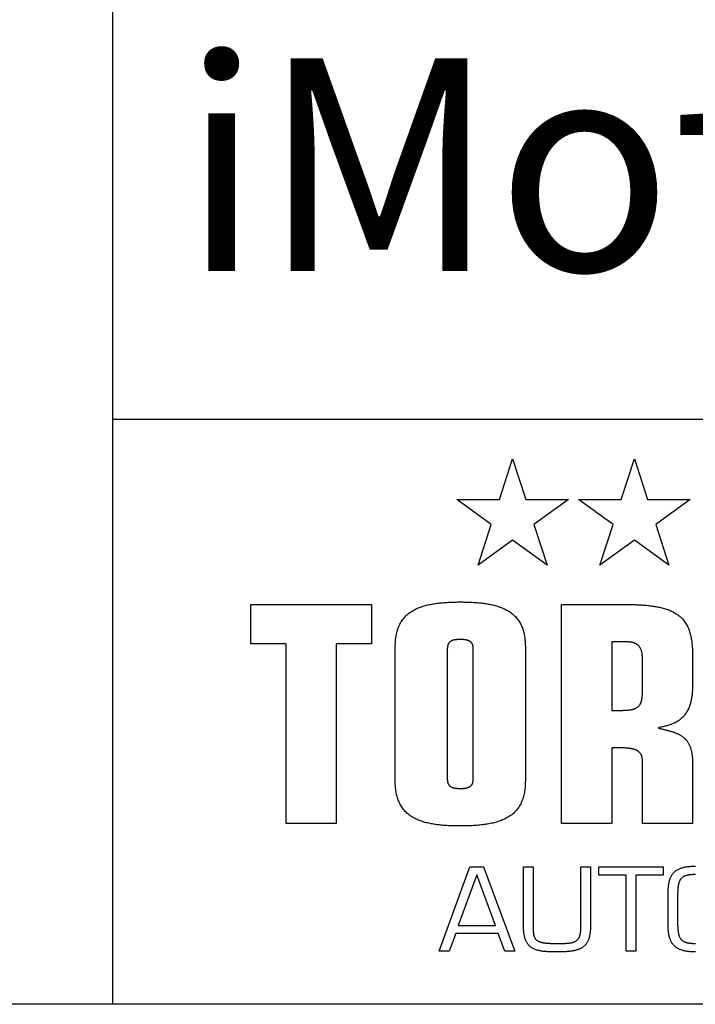
# Model space of a CAD drawing. Units: millimetres. Extents: x -2966 to 5249, y -3042 to 2395.
# Drawn here: x 4754 to 4776, y -2987 to -2955 of the extents above; entities that cross this region are included whole.
import ezdxf

# ---------------------------------------------------------------- set-up
doc = ezdxf.new("R2010")
doc.units = ezdxf.units.MM
for name, color, linetype in [('insert point -Einfügepunkt', 1, 'Continuous'), ('PLANKOPF', 7, 'Continuous'), ('Schrift_Deutsch', 1, 'Continuous'), ('Tormax Logo', 7, 'Continuous')]:
    doc.layers.add(name, color=color, linetype=linetype)

# ---------------------------------------------------------------- blocks, each defined once
blk = doc.blocks.new('Tormax Logo')
at = {"layer": 'Tormax Logo', "color": 5, "linetype": 'Continuous'}
for points in [[(17.87317, 0), (17.87317, -5.83832), (12.66437, -5.83832), (12.66437, -32.51466), (5.20937, -32.51466), (5.20937, -5.83832), (0, -5.83832), (0, 0)], [(40.73317, -26.18192), (40.73165, -26.37564), (40.72695, -26.56934), (40.71887, -26.76292), (40.70721, -26.95628), (40.69178, -27.14932), (40.67236, -27.34194), (40.64877, -27.53404), (40.62079, -27.72552), (40.58823, -27.91628), (40.55088, -28.10622), (40.50851, -28.29512), (40.46087, -28.48275), (40.40772, -28.66886), (40.34879, -28.85319), (40.28388, -29.03548), (40.21275, -29.21548), (40.13521, -29.39291), (40.05106, -29.56751), (39.96021, -29.73893), (39.86272, -29.90674), (39.75865, -30.0705), (39.64805, -30.22979), (39.53099, -30.3842), (39.40764, -30.53349), (39.27822, -30.67751), (39.14293, -30.81613), (39.002, -30.94918), (38.8557, -31.07656), (38.70445, -31.1982), (38.54865, -31.31404), (38.38872, -31.42404), (38.22508, -31.52817), (38.05808, -31.62659), (37.88808, -31.7195), (37.71543, -31.80712), (37.54044, -31.88963), (37.36332, -31.96725), (37.18423, -32.04017), (37.00334, -32.1086), (36.82082, -32.17273), (36.63683, -32.23278), (36.45154, -32.28895), (36.26512, -32.34143), (36.07774, -32.39043), (35.88956, -32.43615), (35.70067, -32.47874), (35.51113, -32.51835), (35.32101, -32.55511), (35.13037, -32.58917), (34.93926, -32.62067), (34.74776, -32.64974), (34.55591, -32.67652), (34.36379, -32.70115), (34.17144, -32.72375), (33.97886, -32.74439), (33.7861, -32.76317), (33.59316, -32.78017), (33.40006, -32.79546), (33.20684, -32.80915), (33.0135, -32.8213), (32.82008, -32.83201), (32.62658, -32.84135), (32.43304, -32.84941), (32.23944, -32.85623), (32.04581, -32.86186), (31.85216, -32.86636), (31.65847, -32.86977), (31.46478, -32.87215), (31.07737, -32.87399), (30.89658, -32.8736), (30.71578, -32.8724), (30.53498, -32.87035), (30.35419, -32.8674), (30.17343, -32.86352), (29.9927, -32.85866), (29.81203, -32.85278), (29.63141, -32.84584), (29.45087, -32.83779), (29.27041, -32.82859), (29.09004, -32.81819), (28.90978, -32.80653), (28.72963, -32.79353), (28.54959, -32.77913), (28.36969, -32.76324), (28.18991, -32.74581), (28.01028, -32.72675), (27.83079, -32.70599), (27.65146, -32.68348), (27.4723, -32.65911), (27.29338, -32.63278), (27.11474, -32.60438), (26.93644, -32.5738), (26.75853, -32.54092), (26.58108, -32.50563), (26.40415, -32.46781), (26.22781, -32.42734), (26.05214, -32.3841), (25.8772, -32.33797), (25.7031, -32.28881), (25.52998, -32.23646), (25.35796, -32.18073), (25.1872, -32.12147), (25.01784, -32.0585), (24.85002, -31.99165), (24.68387, -31.92076), (24.51954, -31.84565), (24.35718, -31.76615), (24.19699, -31.68211), (24.03927, -31.59339), (23.8843, -31.49985), (23.73237, -31.40135), (23.58376, -31.29776), (23.43879, -31.18903), (23.29779, -31.07525), (23.16111, -30.95648), (23.02908, -30.8328), (22.90203, -30.70431), (22.78018, -30.57113), (22.66364, -30.43341), (22.55255, -30.29133), (22.447, -30.14505), (22.34712, -29.99475), (22.25292, -29.84071), (22.16442, -29.6832), (22.08164, -29.52252), (22.00459, -29.35895), (21.93318, -29.19279), (21.86727, -29.0243), (21.80671, -28.85377), (21.75137, -28.68149), (21.70111, -28.50773), (21.65575, -28.3327), (21.61507, -28.15655), (21.57885, -27.97947), (21.5469, -27.8016), (21.51901, -27.62311), (21.495, -27.44409), (21.4747, -27.2646), (21.45797, -27.08472), (21.44464, -26.90453), (21.43456, -26.72408), (21.42755, -26.54345), (21.42213, -26.18192), (21.42213, -6.33218), (21.42366, -6.13847), (21.42835, -5.94478), (21.43643, -5.75121), (21.44808, -5.55786), (21.46351, -5.36483), (21.48292, -5.17222), (21.50651, -4.98013), (21.53449, -4.78866), (21.56704, -4.59791), (21.60438, -4.40798), (21.64674, -4.21908), (21.69437, -4.03146), (21.74751, -3.84537), (21.80643, -3.66104), (21.87133, -3.47876), (21.94245, -3.29876), (22.01998, -3.12134), (22.10412, -2.94674), (22.19496, -2.77533), (22.29243, -2.60753), (22.3965, -2.44377), (22.50708, -2.28448), (22.62413, -2.13008), (22.74747, -1.9808), (22.87689, -1.83678), (23.01217, -1.69818), (23.15309, -1.56513), (23.29938, -1.43776), (23.45063, -1.31613), (23.60643, -1.20029), (23.76635, -1.09031), (23.92998, -0.98619), (24.09698, -0.88778), (24.26697, -0.79488), (24.43962, -0.70727), (24.6146, -0.62477), (24.79172, -0.54717), (24.9708, -0.47426), (25.15168, -0.40584), (25.3342, -0.34172), (25.51818, -0.28168), (25.70346, -0.22553), (25.88987, -0.17306), (26.07725, -0.12407), (26.26542, -0.07837), (26.45431, -0.03579), (26.64383, 0.00381), (26.83395, 0.04057), (27.02458, 0.07462), (27.21568, 0.1061), (27.40717, 0.13516), (27.59901, 0.16193), (27.79112, 0.18656), (27.98347, 0.20915), (28.17603, 0.22979), (28.36879, 0.24856), (28.56172, 0.26555), (28.7548, 0.28084), (28.94801, 0.29452), (29.14134, 0.30666), (29.33475, 0.31737), (29.52824, 0.32671), (29.72178, 0.33476), (29.91536, 0.34158), (30.10898, 0.34721), (30.30263, 0.3517), (30.4963, 0.35511), (30.68998, 0.35749), (31.07737, 0.35933), (31.25816, 0.35894), (31.43897, 0.35774), (31.61977, 0.35569), (31.80056, 0.35275), (31.98132, 0.34887), (32.16205, 0.34401), (32.34273, 0.33813), (32.52334, 0.33119), (32.70389, 0.32314), (32.88435, 0.31394), (33.06472, 0.30355), (33.24498, 0.29189), (33.42514, 0.2789), (33.60517, 0.2645), (33.78508, 0.24862), (33.96486, 0.23119), (34.1445, 0.21214), (34.32399, 0.19139), (34.50332, 0.16888), (34.68248, 0.14452), (34.8614, 0.1182), (35.04005, 0.08981), (35.21835, 0.05924), (35.39626, 0.02637), (35.57372, -0.00891), (35.75065, -0.04672), (35.92699, -0.08718), (36.10267, -0.13041), (36.27761, -0.17653), (36.45172, -0.22568), (36.62485, -0.27802), (36.79687, -0.33373), (36.96763, -0.39298), (37.137, -0.45593), (37.30484, -0.52276), (37.47099, -0.59364), (37.63533, -0.66873), (37.7977, -0.74822), (37.9579, -0.83224), (38.11563, -0.92094), (38.27062, -1.01447), (38.42256, -1.11295), (38.57119, -1.21652), (38.71617, -1.32522), (38.85718, -1.43899), (38.99388, -1.55775), (39.12593, -1.6814), (39.253, -1.80988), (39.37487, -1.94305), (39.49142, -2.08075), (39.60254, -2.22282), (39.7081, -2.36909), (39.808, -2.51938), (39.90222, -2.67342), (39.99073, -2.83092), (40.07353, -2.99159), (40.15059, -3.15515), (40.22202, -3.32131), (40.28795, -3.4898), (40.34851, -3.66032), (40.40386, -3.8326), (40.45413, -4.00636), (40.49951, -4.18139), (40.5402, -4.35753), (40.57642, -4.53462), (40.60837, -4.71249), (40.63627, -4.89098), (40.66029, -5.07), (40.68059, -5.24949), (40.69732, -5.42937), (40.71065, -5.60957), (40.72074, -5.79002), (40.72775, -5.97065), (40.73317, -6.33218)], [(65.56804, -32.51466), (58.11304, -32.51466), (58.11304, -23.21819), (58.11249, -23.15589), (58.11077, -23.09363), (58.10779, -23.03142), (58.10344, -22.96927), (58.09764, -22.90719), (58.09028, -22.84523), (58.08124, -22.78346), (58.07043, -22.722), (58.05773, -22.66094), (58.04303, -22.60038), (58.02622, -22.54042), (58.00719, -22.48116), (57.98583, -22.4227), (57.96204, -22.36514), (57.93574, -22.30861), (57.90695, -22.25331), (57.87564, -22.19941), (57.84181, -22.14709), (57.80551, -22.09648), (57.76683, -22.04767), (57.72585, -22.00073), (57.68266, -21.95573), (57.63737, -21.91274), (57.59012, -21.87179), (57.54111, -21.83286), (57.4905, -21.79595), (57.4385, -21.76106), (57.38526, -21.72815), (57.33094, -21.69717), (57.2757, -21.66804), (57.21968, -21.64069), (57.16302, -21.61505), (57.10578, -21.59101), (57.04799, -21.56845), (56.98968, -21.54727), (56.93089, -21.52735), (56.87167, -21.50863), (56.81204, -21.49106), (56.75205, -21.47458), (56.69174, -21.45915), (56.63115, -21.44469), (56.57031, -21.43117), (56.50927, -21.41853), (56.44807, -21.40671), (56.38674, -21.39565), (56.3253, -21.38533), (56.26375, -21.37571), (56.20211, -21.36675), (56.14038, -21.35843), (56.07857, -21.35071), (56.01669, -21.34356), (55.95474, -21.33696), (55.89274, -21.33086), (55.83068, -21.32524), (55.76857, -21.32009), (55.70642, -21.31539), (55.64423, -21.31111), (55.58201, -21.30725), (55.51976, -21.30378), (55.45749, -21.30068), (55.3952, -21.29794), (55.3329, -21.29554), (55.27058, -21.29346), (55.20826, -21.29169), (55.14593, -21.29022), (55.0836, -21.28905), (55.02126, -21.28815), (54.95893, -21.28752), (54.83427, -21.28703), (53.57692, -21.28703), (53.57692, -32.51466), (46.12191, -32.51466), (46.12191, 0), (55.3287, 0), (55.50732, -0.00027), (55.68595, -0.00112), (55.86459, -0.00257), (56.04323, -0.00467), (56.22187, -0.00743), (56.40049, -0.01089), (56.5791, -0.0151), (56.75769, -0.02007), (56.93626, -0.02584), (57.1148, -0.03244), (57.2933, -0.03991), (57.47177, -0.04829), (57.65018, -0.05761), (57.82853, -0.06796), (58.00681, -0.07938), (58.18499, -0.09194), (58.36306, -0.10571), (58.54101, -0.12074), (58.71883, -0.1371), (58.89651, -0.15485), (59.07401, -0.17406), (59.25135, -0.19478), (59.42848, -0.21712), (59.60539, -0.24117), (59.78206, -0.26706), (59.95844, -0.29488), (60.13453, -0.32475), (60.31028, -0.35678), (60.48561, -0.3911), (60.66044, -0.42785), (60.83467, -0.46717), (61.00821, -0.5092), (61.18097, -0.55408), (61.35285, -0.60198), (61.52376, -0.65309), (61.69359, -0.70762), (61.86224, -0.76576), (62.02961, -0.82771), (62.19555, -0.89368), (62.35982, -0.96388), (62.52217, -1.03853), (62.68235, -1.11786), (62.84012, -1.20208), (62.99518, -1.29133), (63.14716, -1.38569), (63.29571, -1.48522), (63.44047, -1.58998), (63.58108, -1.70006), (63.7172, -1.81549), (63.84857, -1.93621), (63.97498, -2.06206), (64.09622, -2.1929), (64.21209, -2.32858), (64.32238, -2.46896), (64.42695, -2.61381), (64.52581, -2.76273), (64.61895, -2.91532), (64.70641, -3.07117), (64.78818, -3.22987), (64.86432, -3.39106), (64.93507, -3.5545), (65.00067, -3.71999), (65.06138, -3.88733), (65.11745, -4.05632), (65.16911, -4.22678), (65.21659, -4.39856), (65.2601, -4.57155), (65.29984, -4.7456), (65.33604, -4.92059), (65.36889, -5.09639), (65.39859, -5.27287), (65.42531, -5.44993), (65.4492, -5.62745), (65.47043, -5.80532), (65.48917, -5.98344), (65.50557, -6.16171), (65.51976, -6.34009), (65.53187, -6.51857), (65.54202, -6.69712), (65.55034, -6.87572), (65.55694, -7.05435), (65.56193, -7.23299), (65.56538, -7.41164), (65.56804, -7.76892), (65.56804, -11.67664), (65.56749, -11.82119), (65.5658, -11.96573), (65.5629, -12.11025), (65.55874, -12.25475), (65.55327, -12.39919), (65.54642, -12.54356), (65.53813, -12.68786), (65.52835, -12.83205), (65.51701, -12.97613), (65.50405, -13.12007), (65.48937, -13.26384), (65.47287, -13.40741), (65.45446, -13.55074), (65.43406, -13.69381), (65.41155, -13.83656), (65.38685, -13.97899), (65.35986, -14.12104), (65.33047, -14.26264), (65.29852, -14.40368), (65.2639, -14.54406), (65.22647, -14.68368), (65.18608, -14.82243), (65.14261, -14.96021), (65.09592, -15.09692), (65.04588, -15.23245), (64.99236, -15.36669), (64.93521, -15.49943), (64.87429, -15.63048), (64.80949, -15.75965), (64.74066, -15.88674), (64.66775, -16.01152), (64.59068, -16.1338), (64.50938, -16.25334), (64.42387, -16.36995), (64.3342, -16.48338), (64.24045, -16.59343), (64.14268, -16.69988), (64.04099, -16.80253), (63.93552, -16.9013), (63.82642, -16.99611), (63.71382, -17.08689), (63.59791, -17.17359), (63.47897, -17.25621), (63.35733, -17.33477), (63.23332, -17.40932), (63.10725, -17.47991), (62.97927, -17.54666), (62.84952, -17.60976), (62.71813, -17.66935), (62.58525, -17.72561), (62.45099, -17.7787), (62.31549, -17.82879), (62.17888, -17.87604), (62.0413, -17.92061), (61.90287, -17.96268), (61.76373, -18.0024), (61.62401, -18.03995), (61.48384, -18.07548), (61.34328, -18.10914), (61.20236, -18.14104), (61.06111, -18.1713), (60.91954, -18.20006), (60.77768, -18.22742), (60.49321, -18.27846), (60.49321, -18.36815), (60.59467, -18.39014), (60.69609, -18.41227), (60.79747, -18.43457), (60.8988, -18.45708), (61.00008, -18.47984), (61.10129, -18.50286), (61.20243, -18.5262), (61.3035, -18.54988), (61.40448, -18.57393), (61.50536, -18.59838), (61.60615, -18.62328), (61.70681, -18.64866), (61.80734, -18.67458), (61.90771, -18.7011), (62.0079, -18.72828), (62.10788, -18.75618), (62.20764, -18.78486), (62.30716, -18.81438), (62.4064, -18.84479), (62.50536, -18.87616), (62.60399, -18.90855), (62.70227, -18.94204), (62.80012, -18.97671), (62.8975, -19.01266), (62.99435, -19.04996), (63.09062, -19.08872), (63.18625, -19.12901), (63.28116, -19.17094), (63.37528, -19.2146), (63.46853, -19.2601), (63.56084, -19.30752), (63.65211, -19.35697), (63.74223, -19.40853), (63.83105, -19.46228), (63.91847, -19.51833), (64.00434, -19.57675), (64.08853, -19.63759), (64.17089, -19.70087), (64.25128, -19.76661), (64.32953, -19.83482), (64.40552, -19.90552), (64.47914, -19.97867), (64.55031, -20.05425), (64.61894, -20.1322), (64.68496, -20.21251), (64.74828, -20.29512), (64.80884, -20.37992), (64.86663, -20.46675), (64.9216, -20.55544), (64.97375, -20.6458), (65.02304, -20.73768), (65.06949, -20.83092), (65.11318, -20.92536), (65.1542, -21.02087), (65.19261, -21.11729), (65.22851, -21.2145), (65.26198, -21.31239), (65.29314, -21.41094), (65.3221, -21.51013), (65.34897, -21.6099), (65.37385, -21.71024), (65.39684, -21.81108), (65.41801, -21.91238), (65.43744, -22.01409), (65.45524, -22.11615), (65.47147, -22.2185), (65.48621, -22.32112), (65.49951, -22.42397), (65.51144, -22.52703), (65.52206, -22.63027), (65.53141, -22.73367), (65.53956, -22.83719), (65.54656, -22.94081), (65.55248, -23.04451), (65.55738, -23.14826), (65.5613, -23.25204), (65.5643, -23.35582), (65.5664, -23.45961), (65.56804, -23.66721)], [(33.00853, -6.73635), (33.00819, -6.6838), (33.00711, -6.63128), (33.00525, -6.5788), (33.00254, -6.52638), (32.99891, -6.47405), (32.99431, -6.42182), (32.98868, -6.36971), (32.98194, -6.31775), (32.974, -6.26596), (32.96471, -6.21441), (32.95393, -6.16313), (32.94154, -6.11218), (32.92741, -6.06161), (32.91138, -6.01146), (32.89336, -5.96184), (32.87326, -5.91294), (32.85104, -5.86497), (32.82661, -5.81816), (32.79993, -5.7727), (32.77091, -5.72882), (32.73951, -5.68671), (32.70568, -5.64658), (32.66957, -5.60848), (32.63136, -5.57246), (32.59122, -5.53856), (32.54934, -5.50681), (32.50589, -5.47725), (32.46105, -5.44993), (32.41498, -5.42479), (32.36781, -5.40172), (32.31969, -5.38061), (32.27075, -5.36132), (32.22112, -5.34375), (32.17094, -5.32777), (32.12035, -5.31325), (32.06944, -5.30009), (32.01827, -5.28821), (31.96685, -5.2775), (31.91522, -5.26788), (31.8634, -5.25927), (31.81144, -5.25157), (31.75935, -5.24471), (31.70716, -5.23862), (31.65488, -5.23325), (31.60252, -5.22856), (31.5501, -5.22449), (31.49764, -5.22101), (31.44514, -5.21806), (31.39262, -5.2156), (31.3401, -5.21359), (31.28756, -5.212), (31.23502, -5.21081), (31.18248, -5.20999), (31.07737, -5.20936), (31.02481, -5.2095), (30.97224, -5.20993), (30.91967, -5.21069), (30.86711, -5.21182), (30.81456, -5.21336), (30.76203, -5.21535), (30.70953, -5.21782), (30.65706, -5.22081), (30.60464, -5.22435), (30.55226, -5.22849), (30.49994, -5.23327), (30.44768, -5.23871), (30.39549, -5.24486), (30.34337, -5.25175), (30.29136, -5.25944), (30.23948, -5.26803), (30.18779, -5.2776), (30.13634, -5.28825), (30.08516, -5.30008), (30.03433, -5.31318), (29.98386, -5.32765), (29.93384, -5.34359), (29.88434, -5.36114), (29.83546, -5.38044), (29.78732, -5.40163), (29.74007, -5.42481), (29.69387, -5.45002), (29.64892, -5.47731), (29.6054, -5.50674), (29.56349, -5.53834), (29.52338, -5.57218), (29.48523, -5.60827), (29.4492, -5.64654), (29.41538, -5.68682), (29.38392, -5.72896), (29.35486, -5.77279), (29.32818, -5.81808), (29.30381, -5.86458), (29.2817, -5.9121), (29.26175, -5.9605), (29.24385, -6.0097), (29.22787, -6.05961), (29.21371, -6.11013), (29.20126, -6.16119), (29.19039, -6.21269), (29.18099, -6.26454), (29.17295, -6.31666), (29.16616, -6.36896), (29.16049, -6.42135), (29.15587, -6.47378), (29.15223, -6.52625), (29.1495, -6.57874), (29.14763, -6.63126), (29.14621, -6.73635), (29.14621, -25.77775), (29.14655, -25.83031), (29.14763, -25.88285), (29.14949, -25.93534), (29.1522, -25.98776), (29.15582, -26.04011), (29.16041, -26.09235), (29.16604, -26.14447), (29.17276, -26.19645), (29.1807, -26.24824), (29.18998, -26.29981), (29.20074, -26.3511), (29.21311, -26.40206), (29.22723, -26.45265), (29.24324, -26.50282), (29.26124, -26.55247), (29.28132, -26.60139), (29.30352, -26.64938), (29.32793, -26.69622), (29.35459, -26.7417), (29.38359, -26.78561), (29.41498, -26.82774), (29.44879, -26.8679), (29.48489, -26.90603), (29.52309, -26.94207), (29.56322, -26.976), (29.6051, -27.00778), (29.64855, -27.03735), (29.69339, -27.0647), (29.73947, -27.08985), (29.78664, -27.11293), (29.83477, -27.13406), (29.88372, -27.15335), (29.93336, -27.17093), (29.98355, -27.18692), (30.03416, -27.20144), (30.08507, -27.2146), (30.13626, -27.22649), (30.18769, -27.23719), (30.23933, -27.24681), (30.29116, -27.25542), (30.34314, -27.26311), (30.39524, -27.26998), (30.44744, -27.27607), (30.49973, -27.28143), (30.5521, -27.28612), (30.60453, -27.29018), (30.65701, -27.29366), (30.70952, -27.29661), (30.76205, -27.29907), (30.81458, -27.30108), (30.86713, -27.30267), (30.91968, -27.30386), (30.97224, -27.30467), (31.07737, -27.3053), (31.12994, -27.30516), (31.18252, -27.30473), (31.2351, -27.30397), (31.28768, -27.30284), (31.34024, -27.3013), (31.39278, -27.29932), (31.44529, -27.29685), (31.49777, -27.29386), (31.55021, -27.29032), (31.6026, -27.28618), (31.65493, -27.28141), (31.70721, -27.27597), (31.75941, -27.26983), (31.81153, -27.26294), (31.86356, -27.25525), (31.91545, -27.24666), (31.96716, -27.23709), (32.01862, -27.22644), (32.0698, -27.21461), (32.12065, -27.20151), (32.17113, -27.18703), (32.22116, -27.17109), (32.27067, -27.15353), (32.31956, -27.13423), (32.36771, -27.11302), (32.41497, -27.08983), (32.46117, -27.0646), (32.50612, -27.03729), (32.54964, -27.00785), (32.59154, -26.97622), (32.63165, -26.94236), (32.66979, -26.90624), (32.70582, -26.86794), (32.73962, -26.82763), (32.77107, -26.78546), (32.80011, -26.7416), (32.82677, -26.69629), (32.85112, -26.64976), (32.87321, -26.60222), (32.89313, -26.5538), (32.91102, -26.50458), (32.92698, -26.45466), (32.94112, -26.40411), (32.95356, -26.35304), (32.96442, -26.30153), (32.9738, -26.24966), (32.98183, -26.19753), (32.98861, -26.14522), (32.99427, -26.09282), (32.99888, -26.04038), (33.00252, -25.9879), (33.00524, -25.93539), (33.00711, -25.88286), (33.00853, -25.77775)], [(58.11304, -7.99371), (58.11265, -7.9235), (58.11145, -7.85329), (58.10936, -7.7831), (58.10634, -7.71296), (58.10231, -7.64291), (58.09723, -7.57296), (58.09102, -7.50315), (58.08362, -7.43351), (58.07497, -7.36406), (58.06502, -7.29483), (58.0537, -7.22585), (58.04094, -7.15715), (58.0267, -7.08876), (58.0109, -7.0207), (57.99345, -6.95301), (57.97421, -6.88573), (57.95304, -6.8189), (57.92976, -6.75257), (57.9043, -6.68685), (57.8766, -6.62194), (57.8466, -6.558), (57.81426, -6.49524), (57.77953, -6.43383), (57.74236, -6.37396), (57.70271, -6.31582), (57.66059, -6.25954), (57.61606, -6.20522), (57.56918, -6.15296), (57.52001, -6.10288), (57.46861, -6.05506), (57.41505, -6.00962), (57.35938, -5.96664), (57.30177, -5.92618), (57.24242, -5.88826), (57.18152, -5.8529), (57.11927, -5.82011), (57.05583, -5.78981), (56.99139, -5.76191), (56.92611, -5.73634), (56.86008, -5.713), (56.79337, -5.6918), (56.72604, -5.67266), (56.65816, -5.65546), (56.5898, -5.64012), (56.52101, -5.62655), (56.45188, -5.61464), (56.38246, -5.60431), (56.31282, -5.59547), (56.24302, -5.58801), (56.17312, -5.58186), (56.10312, -5.57696), (56.03304, -5.57325), (55.96292, -5.57068), (55.82256, -5.56869), (53.57692, -5.56869), (53.57692, -15.71834), (55.01478, -15.71834), (55.09192, -15.71814), (55.16908, -15.7175), (55.24622, -15.7164), (55.32333, -15.71481), (55.40039, -15.7127), (55.47738, -15.71004), (55.55429, -15.70682), (55.63109, -15.70299), (55.70777, -15.69853), (55.78433, -15.69339), (55.86078, -15.6875), (55.93714, -15.68081), (56.01344, -15.67323), (56.08968, -15.66469), (56.1659, -15.65514), (56.24211, -15.64449), (56.31832, -15.63268), (56.39449, -15.61961), (56.47055, -15.60517), (56.54642, -15.58924), (56.62204, -15.57171), (56.69731, -15.55246), (56.77206, -15.53135), (56.84616, -15.50823), (56.91944, -15.48296), (56.99176, -15.45539), (57.06296, -15.42538), (57.13288, -15.3928), (57.20138, -15.35748), (57.26827, -15.31932), (57.3333, -15.27819), (57.3962, -15.23402), (57.4567, -15.18671), (57.5146, -15.13624), (57.56974, -15.0827), (57.62194, -15.02614), (57.67106, -14.96665), (57.71697, -14.90436), (57.75962, -14.8396), (57.79901, -14.77272), (57.83511, -14.70408), (57.86795, -14.63403), (57.89768, -14.56277), (57.92456, -14.49047), (57.9488, -14.4173), (57.97064, -14.34342), (57.99023, -14.26892), (58.00774, -14.19388), (58.02332, -14.11836), (58.03713, -14.04246), (58.04933, -13.96624), (58.06007, -13.88977), (58.0695, -13.81314), (58.07778, -13.73642), (58.085, -13.65962), (58.09122, -13.58275), (58.0965, -13.50582), (58.10091, -13.42884), (58.10453, -13.35182), (58.1074, -13.27476), (58.10961, -13.19767), (58.11121, -13.12056), (58.11227, -13.04343), (58.11304, -12.88915)], [(36.71893, -48.80199), (30.39236, -48.80199), (29.42425, -51.4546), (27.93875, -51.4546), (32.49505, -38.93598), (34.49852, -38.93598), (39.17254, -51.4546), (37.70329, -51.4546)], [(48.97016, -38.93598), (50.38896, -38.93598), (50.38896, -47.94992), (50.38834, -48.05276), (50.38641, -48.15559), (50.38308, -48.25838), (50.37828, -48.36107), (50.37192, -48.46363), (50.3639, -48.56602), (50.35415, -48.66819), (50.34258, -48.7701), (50.3291, -48.87171), (50.31362, -48.97298), (50.29603, -49.07385), (50.27618, -49.17426), (50.25394, -49.27416), (50.22918, -49.37347), (50.20173, -49.47215), (50.17142, -49.57011), (50.13806, -49.6673), (50.10147, -49.76364), (50.06154, -49.85894), (50.01818, -49.95289), (49.97133, -50.04518), (49.9209, -50.13549), (49.86683, -50.22353), (49.80914, -50.30907), (49.74787, -50.39192), (49.68306, -50.47189), (49.61476, -50.5488), (49.54306, -50.62249), (49.4681, -50.69287), (49.39004, -50.75984), (49.30905, -50.82331), (49.22532, -50.88322), (49.1391, -50.93959), (49.05071, -50.99247), (48.96043, -51.0419), (48.86854, -51.08795), (48.7752, -51.13074), (48.68053, -51.17045), (48.58466, -51.20721), (48.48772, -51.24118), (48.38984, -51.27251), (48.29114, -51.30137), (48.19176, -51.32789), (48.09182, -51.35224), (47.99145, -51.37456), (47.89071, -51.39498), (47.78963, -51.41361), (47.68826, -51.43056), (47.58662, -51.44593), (47.48477, -51.45985), (47.38272, -51.47241), (47.28052, -51.48374), (47.17821, -51.49393), (47.07581, -51.50307), (46.97332, -51.51124), (46.87076, -51.51848), (46.76813, -51.52486), (46.66546, -51.53045), (46.56273, -51.5353), (46.45998, -51.53947), (46.3572, -51.54304), (46.2544, -51.54605), (46.1516, -51.54857), (46.04879, -51.55063), (45.94597, -51.55228), (45.84315, -51.55354), (45.74033, -51.55445), (45.63751, -51.55506), (45.43185, -51.5555), (45.32874, -51.55547), (45.22561, -51.55533), (45.12249, -51.55504), (45.01937, -51.55456), (44.91626, -51.55383), (44.81316, -51.55281), (44.71008, -51.55144), (44.60701, -51.54969), (44.50397, -51.5475), (44.40095, -51.54482), (44.29796, -51.54159), (44.195, -51.53773), (44.09208, -51.53318), (43.98918, -51.52784), (43.88632, -51.52166), (43.78349, -51.51456), (43.68071, -51.50645), (43.57796, -51.49728), (43.47527, -51.48693), (43.3727, -51.47531), (43.2703, -51.46229), (43.16811, -51.44777), (43.06619, -51.43162), (42.9646, -51.41373), (42.86337, -51.39396), (42.76258, -51.37219), (42.66226, -51.34828), (42.5625, -51.3221), (42.46343, -51.29349), (42.36518, -51.26228), (42.26789, -51.2283), (42.17169, -51.19138), (42.07673, -51.15138), (41.98313, -51.1081), (41.89103, -51.0614), (41.80061, -51.01114), (41.71214, -50.95729), (41.62595, -50.89989), (41.54237, -50.83892), (41.46172, -50.77442), (41.38423, -50.70644), (41.31002, -50.6351), (41.23918, -50.56053), (41.1718, -50.48286), (41.10797, -50.40225), (41.04771, -50.31887), (40.99103, -50.23297), (40.93793, -50.14476), (40.8884, -50.05446), (40.84239, -49.9623), (40.79979, -49.86843), (40.76046, -49.77305), (40.72429, -49.67633), (40.69115, -49.57846), (40.66093, -49.47961), (40.63351, -49.37996), (40.60875, -49.2797), (40.58655, -49.17899), (40.56677, -49.0779), (40.54926, -48.97647), (40.53388, -48.87472), (40.5205, -48.77268), (40.509, -48.67037), (40.49929, -48.56783), (40.49129, -48.46511), (40.48492, -48.36223), (40.4801, -48.25924), (40.47676, -48.15617), (40.47418, -47.94992), (40.47418, -38.93598), (41.89298, -38.93598), (41.89298, -47.94992), (41.89315, -48.01801), (41.8937, -48.08611), (41.89469, -48.15421), (41.89619, -48.2223), (41.89826, -48.29037), (41.90096, -48.35842), (41.90436, -48.42644), (41.90851, -48.49443), (41.91349, -48.56237), (41.91935, -48.63025), (41.92618, -48.69807), (41.93411, -48.76577), (41.94329, -48.8333), (41.95386, -48.9006), (41.96598, -48.96763), (41.9798, -49.03431), (41.99552, -49.10053), (42.01333, -49.16622), (42.03342, -49.23126), (42.05598, -49.29552), (42.08119, -49.35874), (42.10924, -49.42066), (42.14031, -49.48103), (42.17458, -49.53958), (42.21216, -49.59607), (42.25299, -49.65028), (42.29699, -49.70198), (42.34405, -49.75097), (42.39411, -49.79702), (42.44695, -49.84002), (42.50223, -49.88), (42.55958, -49.91703), (42.61863, -49.95114), (42.67904, -49.9824), (42.7406, -50.01099), (42.8032, -50.03713), (42.8667, -50.06105), (42.93097, -50.08296), (42.99592, -50.10305), (43.06145, -50.12145), (43.12745, -50.13828), (43.19384, -50.15369), (43.26052, -50.16781), (43.32743, -50.18073), (43.39452, -50.19255), (43.46176, -50.20336), (43.52913, -50.21322), (43.59658, -50.22224), (43.6641, -50.23049), (43.73169, -50.23802), (43.79933, -50.24492), (43.86703, -50.25124), (43.93478, -50.25704), (44.00258, -50.26237), (44.07042, -50.26723), (44.13831, -50.27166), (44.20623, -50.27568), (44.27418, -50.2793), (44.34217, -50.28257), (44.41019, -50.28549), (44.47823, -50.2881), (44.54629, -50.29041), (44.61438, -50.29246), (44.68248, -50.29426), (44.7506, -50.29583), (44.81872, -50.29721), (44.88686, -50.29842), (44.95499, -50.29946), (45.02313, -50.30034), (45.09127, -50.30106), (45.15941, -50.30164), (45.22754, -50.30209), (45.29566, -50.30239), (45.43185, -50.30263), (45.4997, -50.30263), (45.56756, -50.30261), (45.63543, -50.30255), (45.7033, -50.30246), (45.77117, -50.30231), (45.83904, -50.30208), (45.9069, -50.30177), (45.97476, -50.30136), (46.0426, -50.30084), (46.11044, -50.30019), (46.17826, -50.2994), (46.24607, -50.29843), (46.31386, -50.29727), (46.38165, -50.29588), (46.44943, -50.29424), (46.51721, -50.29231), (46.58498, -50.29006), (46.65276, -50.28748), (46.72053, -50.28452), (46.78831, -50.28116), (46.85607, -50.27734), (46.92379, -50.27301), (46.99148, -50.26813), (47.0591, -50.26264), (47.12664, -50.25649), (47.19411, -50.24959), (47.26148, -50.24187), (47.32877, -50.23324), (47.39596, -50.22364), (47.46302, -50.21296), (47.52989, -50.2011), (47.59648, -50.18795), (47.66274, -50.1734), (47.72857, -50.15735), (47.79394, -50.13962), (47.85878, -50.12005), (47.92305, -50.09846), (47.9867, -50.07467), (48.04958, -50.04853), (48.11144, -50.01989), (48.17206, -49.98864), (48.23117, -49.95462), (48.28855, -49.91772), (48.34395, -49.8779), (48.39712, -49.83529), (48.44785, -49.78999), (48.49588, -49.74213), (48.541, -49.69182), (48.58315, -49.63922), (48.62242, -49.58451), (48.6589, -49.52786), (48.69269, -49.46948), (48.72387, -49.40953), (48.75254, -49.34819), (48.77879, -49.28566), (48.80272, -49.22211), (48.82442, -49.15772), (48.84401, -49.09263), (48.86165, -49.02696), (48.87748, -48.96082), (48.89165, -48.89434), (48.90429, -48.82763), (48.91553, -48.76075), (48.92545, -48.6937), (48.93416, -48.62651), (48.94173, -48.55919), (48.94827, -48.49177), (48.95384, -48.42424), (48.9585, -48.35663), (48.96229, -48.28895), (48.96527, -48.22121), (48.96749, -48.15343), (48.96901, -48.08561), (48.97016, -47.94992)], [(61.17206, -40.18885), (57.11523, -40.18885), (57.11523, -51.4546), (55.69643, -51.4546), (55.69643, -40.18885), (51.64127, -40.18885), (51.64127, -38.93598), (61.17206, -38.93598)], [(36.31813, -47.63264), (33.53042, -40.1042), (30.77635, -47.63264)]]:
    blk.add_lwpolyline(points, close=True, dxfattribs=at)
for points in [[(65.99576, -51.5555), (65.89222, -51.55506), (65.78869, -51.5537), (65.68518, -51.55137), (65.58173, -51.548), (65.47836, -51.54355), (65.37508, -51.53795), (65.27193, -51.53115), (65.16892, -51.5231), (65.06608, -51.51374), (64.96343, -51.50299), (64.86097, -51.49073), (64.75873, -51.47686), (64.65672, -51.46126), (64.55494, -51.44382), (64.45342, -51.42443), (64.35216, -51.40298), (64.25118, -51.37935), (64.15061, -51.35342), (64.05061, -51.32506), (63.95136, -51.29414), (63.85301, -51.26053), (63.75573, -51.22411), (63.65969, -51.18474), (63.56507, -51.14229), (63.47202, -51.09664), (63.38073, -51.04768), (63.2914, -50.99537), (63.20424, -50.93966), (63.11947, -50.88053), (63.03727, -50.81796), (62.95783, -50.75196), (62.88129, -50.68257), (62.80782, -50.60982), (62.73755, -50.53382), (62.67056, -50.45477), (62.60696, -50.37288), (62.54684, -50.28834), (62.49027, -50.20138), (62.43718, -50.11224), (62.38753, -50.02117), (62.34125, -49.92841), (62.29825, -49.8342), (62.25841, -49.73868), (62.2216, -49.642), (62.18765, -49.54425), (62.15644, -49.44557), (62.12781, -49.34608), (62.10162, -49.24591), (62.07772, -49.14516), (62.05599, -49.04395), (62.03632, -48.94232), (62.0186, -48.84033), (62.00274, -48.73801), (61.98863, -48.63542), (61.97618, -48.5326), (61.96527, -48.4296), (61.95581, -48.32646), (61.9477, -48.22323), (61.94085, -48.11994), (61.93522, -48.01659), (61.93075, -47.91319), (61.92737, -47.80974), (61.92503, -47.70626), (61.92323, -47.49923), (61.92323, -43.04271), (61.92359, -42.93668), (61.92473, -42.83065), (61.92668, -42.72465), (61.92952, -42.6187), (61.93328, -42.51282), (61.93804, -42.40703), (61.94383, -42.30135), (61.95071, -42.19581), (61.95874, -42.09043), (61.968, -41.98522), (61.97861, -41.88018), (61.99067, -41.7753), (62.00431, -41.67058), (62.01965, -41.56601), (62.03679, -41.4616), (62.05586, -41.35734), (62.07698, -41.25323), (62.10029, -41.1494), (62.12595, -41.04602), (62.15412, -40.94327), (62.18496, -40.84131), (62.21864, -40.74032), (62.2553, -40.64047), (62.29511, -40.54195), (62.33822, -40.44492), (62.38479, -40.34957), (62.4349, -40.25616), (62.48866, -40.16494), (62.54614, -40.07615), (62.60742, -39.99003), (62.67249, -39.90678), (62.74136, -39.82659), (62.81402, -39.74965), (62.89035, -39.67612), (62.97011, -39.60614), (63.05309, -39.53983), (63.13905, -39.47734), (63.22773, -39.41873), (63.31884, -39.36395), (63.41207, -39.3129), (63.50712, -39.26548), (63.60369, -39.22159), (63.70162, -39.18107), (63.80077, -39.14374), (63.90101, -39.10944), (64.00221, -39.07797), (64.10424, -39.04916), (64.20696, -39.02285), (64.31023, -38.99885), (64.41396, -38.977), (64.5181, -38.9572), (64.62259, -38.93933), (64.7274, -38.92328), (64.83247, -38.90894), (64.93776, -38.8962), (65.04323, -38.88494), (65.14883, -38.87506), (65.25451, -38.86646), (65.36026, -38.85904), (65.46607, -38.85275), (65.57193, -38.84753), (65.67783, -38.84333), (65.78377, -38.84008), (65.99576, -38.8362)], [(65.99576, -40.08795), (65.92783, -40.08813), (65.8599, -40.08869), (65.792, -40.08967), (65.72413, -40.09111), (65.65631, -40.09305), (65.58857, -40.09553), (65.52092, -40.09858), (65.45337, -40.10224), (65.38595, -40.10656), (65.31867, -40.11157), (65.2515, -40.11734), (65.18442, -40.12395), (65.11738, -40.1315), (65.05034, -40.14005), (64.98331, -40.14971), (64.9163, -40.16059), (64.84934, -40.17279), (64.78246, -40.18642), (64.71576, -40.20161), (64.64937, -40.21846), (64.58347, -40.23713), (64.51819, -40.25773), (64.4537, -40.2804), (64.39015, -40.30526), (64.32769, -40.33244), (64.26648, -40.36208), (64.20667, -40.39429), (64.14843, -40.42918), (64.09197, -40.46672), (64.03749, -40.50693), (63.9852, -40.54979), (63.93529, -40.59527), (63.88783, -40.64328), (63.84287, -40.69372), (63.80045, -40.74648), (63.76061, -40.80142), (63.72332, -40.85833), (63.68855, -40.91697), (63.65626, -40.97709), (63.62641, -41.03847), (63.59892, -41.10087), (63.57365, -41.16417), (63.55045, -41.22822), (63.52914, -41.29288), (63.50958, -41.35802), (63.49165, -41.42356), (63.47525, -41.48947), (63.46028, -41.5557), (63.44664, -41.62222), (63.43423, -41.68899), (63.42295, -41.75596), (63.4127, -41.8231), (63.40339, -41.89038), (63.39494, -41.95775), (63.3873, -42.02522), (63.38043, -42.09278), (63.37429, -42.16041), (63.36883, -42.22811), (63.36401, -42.29587), (63.35977, -42.36367), (63.35608, -42.43151), (63.35289, -42.49937), (63.35016, -42.56725), (63.34786, -42.63515), (63.34598, -42.70307), (63.3445, -42.77099), (63.34338, -42.83892), (63.34261, -42.90685), (63.34203, -43.04271), (63.34203, -47.49923), (63.34225, -47.56997), (63.34294, -47.64072), (63.34413, -47.71145), (63.34584, -47.78215), (63.3481, -47.8528), (63.35093, -47.92336), (63.35438, -47.99383), (63.35845, -48.06418), (63.36318, -48.1344), (63.36861, -48.20447), (63.37482, -48.27441), (63.38186, -48.34426), (63.3898, -48.41402), (63.39871, -48.48373), (63.40866, -48.55339), (63.41971, -48.62304), (63.43193, -48.69268), (63.44542, -48.76226), (63.46028, -48.83172), (63.47662, -48.90096), (63.49455, -48.96991), (63.51418, -49.03846), (63.53563, -49.10646), (63.55901, -49.17377), (63.58445, -49.24022), (63.61205, -49.30568), (63.64195, -49.36998), (63.67426, -49.43298), (63.70909, -49.49453), (63.74654, -49.55445), (63.78667, -49.61253), (63.8295, -49.66852), (63.87508, -49.7222), (63.92338, -49.77341), (63.97433, -49.82203), (64.02784, -49.86796), (64.08385, -49.91109), (64.1422, -49.95133), (64.20264, -49.98868), (64.26485, -50.02315), (64.32853, -50.05473), (64.39339, -50.08345), (64.45926, -50.10948), (64.52599, -50.13301), (64.59344, -50.15425), (64.66148, -50.17338), (64.73002, -50.19057), (64.799, -50.20593), (64.86837, -50.21963), (64.93807, -50.23179), (65.00802, -50.24255), (65.07818, -50.25205), (65.14847, -50.26043), (65.21884, -50.26783), (65.28928, -50.27431), (65.35977, -50.27995), (65.43032, -50.2848), (65.50091, -50.28893), (65.57153, -50.29239), (65.64219, -50.29525), (65.71288, -50.29757), (65.78358, -50.29941), (65.8543, -50.30082), (65.99576, -50.30263)]]:
    blk.add_lwpolyline(points, dxfattribs=at)
blk = doc.blocks.new('Plankopf_Rahmen_mit Kopf_Vorlage')
at = {"layer": 'PLANKOPF'}
for p, q in [((-243.124, 0), (-243.124, 59.712)), ((-243.124, 19.262), (-0.066, 19.262)), ((-239.601, 19.262), (-0.066, 19.262)), ((0, 0), (-1132.129, 0))]:
    blk.add_line(p, q, dxfattribs=at)
at = {"layer": 'Tormax Logo', "color": 1}
for points in [[(-229.252, 15.796), (-228.818, 14.46), (-229.954, 15.286), (-231.09, 14.46), (-230.656, 15.796), (-231.792, 16.621), (-230.388, 16.621), (-229.954, 17.956), (-229.52, 16.621), (-228.116, 16.621)], [(-225.238, 15.796), (-224.804, 14.46), (-225.94, 15.286), (-227.075, 14.46), (-226.641, 15.796), (-227.777, 16.621), (-226.373, 16.621), (-225.94, 17.956), (-225.506, 16.621), (-224.102, 16.621)]]:
    blk.add_lwpolyline(points, close=True, dxfattribs=at)
at = {"layer": 'Tormax Logo', "color": 5, "xscale": 0.2218947778799247, "yscale": 0.2218947778798679, "zscale": 0.2218947778798537}
blk.add_blockref('Tormax Logo', (-238.572, 13.166), dxfattribs=at)
blk = doc.blocks.new('605_Plankopf_PD2301_ER_MF_beschriftung')
at = {"layer": 'Schrift_Deutsch', "insert": (-240.859, 31.143), "char_height": 7, "width": 219.8422, "attachment_point": 1}
blk.add_mtext('{\\fArial|b0|i0|c0|p34;iMotion 2301-EL   LR12   mit Festflügel, Sturz}', dxfattribs=at)

msp = doc.modelspace()

# ---------------------------------------------------------------- block references
msp.add_blockref('Plankopf_Rahmen_mit Kopf_Vorlage', (5000, -2987.02))
at = {"layer": 'insert point -Einfügepunkt'}
msp.add_blockref('605_Plankopf_PD2301_ER_MF_beschriftung', (5000, -2987.02), dxfattribs=at)

doc.saveas('drawing.dxf')
